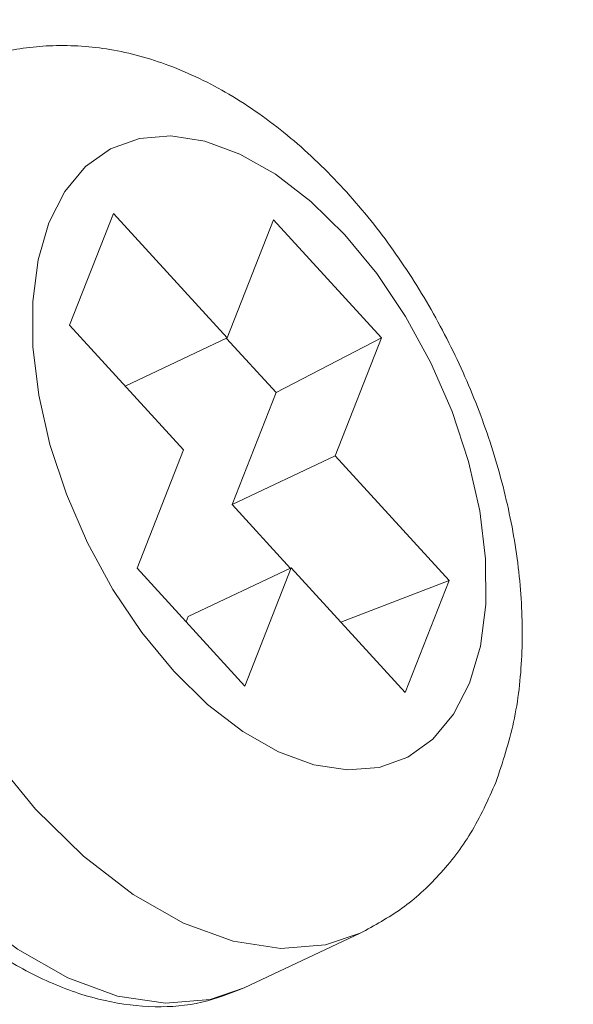
# Model space of a CAD drawing. Extents: x -1339 to 1164, y -354 to 1373.
# Drawn here: x 84 to 87, y 199 to 204 of the extents above; entities that cross this region are included whole.
import ezdxf

# ---------------------------------------------------------------- set-up
doc = ezdxf.new("R2010")
doc.units = 0
doc.header["$LTSCALE"] = 1.21
doc.header["$MEASUREMENT"] = 0
doc.linetypes.add('CENTER', pattern=[2, 1.25, -0.25, 0.25, -0.25])
doc.layers.get('0').update_dxf_attribs({"linetype": 'CONTINUOUS', "lineweight": 13})
doc.styles.get("Standard").update_dxf_attribs({"font": 'Vrinda.ttf'})
doc.dimstyles.get("Standard").update_dxf_attribs({"dimtxt": 0.15625, "dimasz": 0.18, "dimexe": 0.18, "dimexo": 0.0625, "dimgap": 0.09, "dimtad": 0, "dimtih": 1, "dimtoh": 1, "dimdec": 4, "dimzin": 0, "dimdsep": 46, "dimtxsty": 'Standard', "dimcen": 0.09, "dimadec": 0, "dimazin": 0, "dimtp": 0.01, "dimtm": 0.01, "dimtfac": 1, "dimtdec": 4, "dimtofl": 0, "dimtmove": 0, "dimatfit": 0, "dimfxl": 0, "dimtolj": 1, "dimtzin": 0, "dimarcsym": 0})

msp = doc.modelspace()

# ---------------------------------------------------------------- linework, layer by layer
at = {"color": 7, "linetype": 'Continuous'}
for p, q in [((84.686, 202.99), (84.4709, 202.4418)), ((85.2441, 202.3796), (84.686, 202.99)), ((85.4712, 202.9585), (85.2441, 202.3796)), ((85.9998, 202.3804), (85.4712, 202.9585)), ((84.4709, 202.4418), (85.0291, 201.8315)), ((85.2441, 202.3796), (84.7438, 202.1434)), ((85.4833, 202.1117), (85.241, 202.3767)), ((85.9998, 202.3804), (85.4833, 202.1117)), ((85.7727, 201.8016), (85.9998, 202.3804)), ((85.2683, 201.5635), (85.4833, 202.1117)), ((85.0291, 201.8315), (84.802, 201.2526)), ((85.7727, 201.8016), (85.2683, 201.5635)), ((86.3309, 201.1913), (85.7727, 201.8016)), ((85.5545, 201.2506), (85.2683, 201.5635)), ((84.802, 201.2526), (85.3306, 200.6746)), ((85.5577, 201.2535), (85.0533, 201.0153)), ((85.3306, 200.6746), (85.5577, 201.2535)), ((85.5577, 201.2535), (86.1158, 200.6431)), ((86.3309, 201.1913), (85.8012, 200.9872)), ((86.1158, 200.6431), (86.3309, 201.1913)), ((85.043, 200.9891), (85.0533, 201.0153)), ((85.8948, 199.4636), (85.3274, 199.1958))]:
    msp.add_line(p, q, dxfattribs=at)
for points in [[(86.4317, 200.6894), (86.4845, 200.8704), (86.5108, 201.0748), (86.5097, 201.2974), (86.4813, 201.5328), (86.4263, 201.7753), (86.346, 202.0187), (86.2425, 202.2572), (86.1182, 202.4848), (85.9763, 202.6959), (85.8202, 202.8854), (85.6538, 203.0486), (85.4812, 203.1814), (85.3065, 203.2807), (85.1342, 203.3438), (84.9685, 203.3694), (84.8134, 203.3567), (84.6728, 203.3061), (84.5501, 203.2188), (84.4484, 203.097), (84.3702, 202.9437)], [(84.3702, 202.9437), (84.3173, 202.7627), (84.291, 202.5583), (84.2921, 202.3357), (84.3205, 202.1002), (84.3755, 201.8578), (84.4558, 201.6144), (84.5593, 201.3759), (84.6836, 201.1483), (84.8255, 200.9371), (84.9816, 200.7476), (85.148, 200.5845), (85.3206, 200.4516), (85.4953, 200.3524), (85.6676, 200.2893), (85.8333, 200.2637), (85.9884, 200.2764), (86.129, 200.327), (86.2517, 200.4143), (86.3534, 200.5361), (86.4317, 200.6894)], [(83.3329, 202.3103), (83.3729, 201.9783), (83.4505, 201.6365), (83.5637, 201.2932), (83.7097, 200.9569), (83.8849, 200.636), (84.0851, 200.3382), (84.3052, 200.071)], [(84.3052, 200.071), (84.5399, 199.8409), (84.7833, 199.6536), (85.0296, 199.5136), (85.2725, 199.4246), (85.5062, 199.3885), (85.7249, 199.4064), (85.8948, 199.4636)], [(83.7377, 199.8031), (83.9728, 199.5726), (84.2168, 199.3851), (84.4635, 199.2451), (84.7068, 199.1562), (84.9408, 199.1206), (85.1598, 199.139), (85.3274, 199.1958)]]:
    msp.add_lwpolyline(points, dxfattribs=at)
at = {"color": 6, "linetype": 'CENTER'}
msp.add_ellipse((82.8999, 199.4215), major_axis=(7.0612, 5.607), ratio=0.763824, start_param=-1.570796, end_param=4.712389, dxfattribs=at)
at = {"color": 7, "linetype": 'Continuous'}
for points in [[(83.8982, 203.6932), (84.1339, 203.7764), (84.3896, 203.8113), (84.6696, 203.7924), (84.9583, 203.7143), (85.2523, 203.5733), (85.5374, 203.3733), (85.7987, 203.1272), (86.0307, 202.8463), (86.2317, 202.5385), (86.3994, 202.2109), (86.5318, 201.8696), (86.6263, 201.5195), (86.6793, 201.1671), (86.6869, 200.8227), (86.647, 200.4977), (86.5606, 200.2029)], [(86.5606, 200.2029), (86.4365, 199.9541), (86.2812, 199.7491), (86.0996, 199.5859), (85.8948, 199.4636)], [(85.3274, 199.1958), (85.1204, 199.126), (84.8913, 199.1039), (84.6461, 199.1335), (84.3905, 199.2171), (84.1331, 199.3533), (83.8818, 199.5376), (83.7459, 199.66)]]:
    msp.add_spline(points, degree=3, dxfattribs=at)

# ---------------------------------------------------------------- leaders
msp.add_leader([(80.438, 201.5302), (82.7445, 222.2677), (98.0037, 222.2677)], dimstyle='Standard', override={"dimtxt": 0.18, "dimasz": 0.1875, "dimexe": 0.396, "dimexo": 0.1375, "dimgap": 0.09, "dimtad": 0, "dimcen": 0.198, "dimtp": 0, "dimtm": 0, "dimatfit": 3})

doc.saveas('drawing.dxf')
